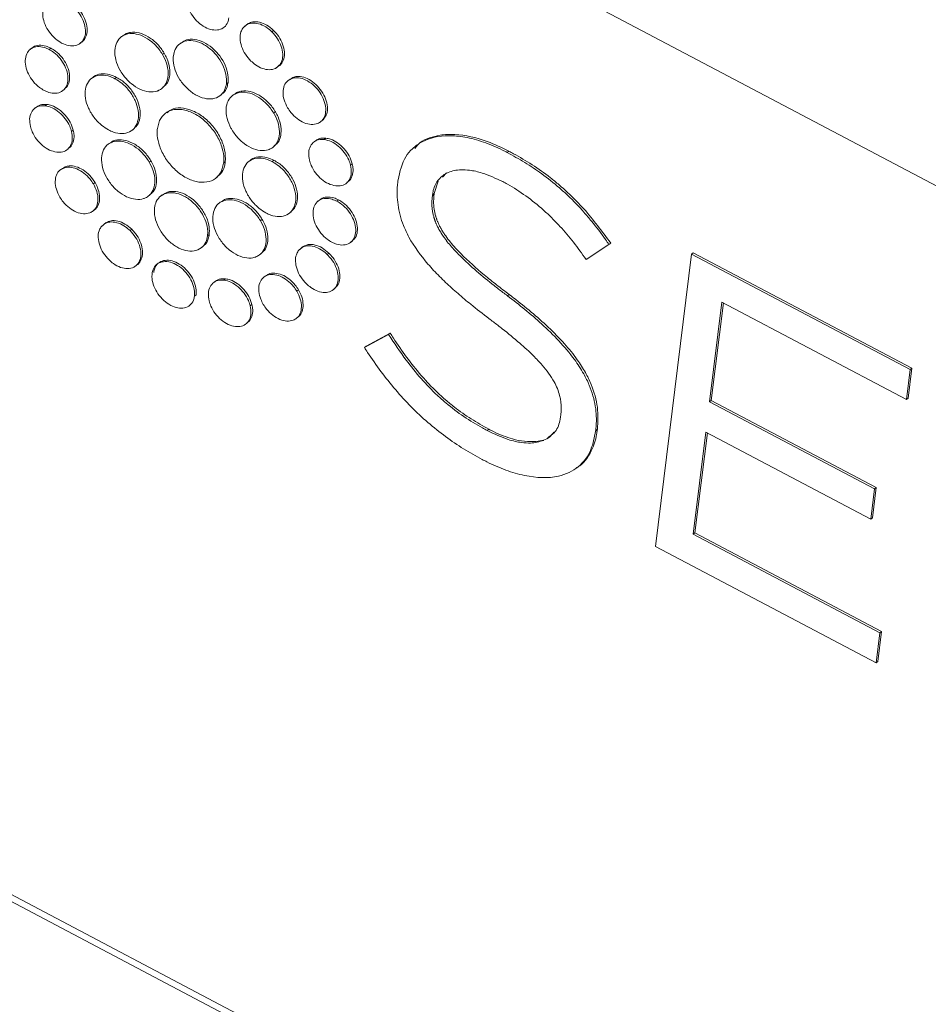
# Model space of a CAD drawing. Units: inches. Extents: x 3 to 133, y 2 to 87.
# Drawn here: x 23 to 24, y 12 to 13 of the extents above; entities that cross this region are included whole.
import ezdxf

# ---------------------------------------------------------------- set-up
doc = ezdxf.new("R2010")
doc.units = ezdxf.units.IN
doc.header["$LTSCALE"] = 8
doc.header["$MEASUREMENT"] = 0
doc.linetypes.add('PHANTOM', pattern=[0.5, 0.25, -0.05, 0.05, -0.05, 0.05, -0.05])

msp = doc.modelspace()

# ---------------------------------------------------------------- linework, layer by layer
at = {"color": 7, "linetype": 'Continuous', "lineweight": 15}
for p, q in [((21.33475, 13.70026), (25.26586, 11.62681)), ((21.434, 12.67057), (25.02453, 10.77675)), ((22.99642, 12.65761), (22.9976, 12.6588)), ((22.99881, 12.65975), (22.99743, 12.65866)), ((22.86151, 12.643), (22.86289, 12.64409)), ((22.94439, 12.64411), (22.94302, 12.64302)), ((22.82333, 12.63984), (22.82195, 12.63876)), ((23.02164, 12.62364), (23.02301, 12.62472)), ((22.87298, 12.61613), (22.8716, 12.61505)), ((23.03081, 12.61299), (23.03028, 12.61257)), ((23.03166, 12.61365), (23.03147, 12.61351)), ((23.03289, 12.61435), (23.0351, 12.61593)), ((22.84839, 12.60523), (22.84976, 12.60632)), ((22.97615, 12.60122), (22.97753, 12.60231)), ((22.93271, 12.58767), (22.93133, 12.58659)), ((23.05859, 12.58076), (23.05997, 12.58185)), ((22.90458, 12.5731), (22.90596, 12.57418)), ((23.00072, 12.54877), (22.99934, 12.54768)), ((22.84587, 12.5404), (22.84535, 12.53999)), ((22.84673, 12.54108), (22.84653, 12.54093)), ((22.84799, 12.54179), (22.85016, 12.54334)), ((23.15988, 12.53832), (23.15654, 12.53502)), ((22.97262, 12.5342), (22.974, 12.53529)), ((23.12045, 12.53273), (23.12037, 12.53207)), ((23.15316, 12.53168), (23.14982, 12.52159)), ((22.92911, 12.5206), (22.92773, 12.51952)), ((23.14836, 12.51983), (23.14845, 12.5205)), ((23.14982, 12.52159), (23.14974, 12.52092)), ((23.05695, 12.51662), (23.05557, 12.51554)), ((22.87364, 12.50817), (22.87502, 12.50925)), ((23.0323, 12.50573), (23.03368, 12.50681)), ((22.88064, 12.49542), (22.88243, 12.49723)), ((22.88365, 12.49819), (22.88227, 12.49711)), ((23.082, 12.48202), (23.08337, 12.4831)), ((23.29171, 12.48033), (23.29309, 12.48141)), ((22.96087, 12.47772), (22.96224, 12.4788)), ((23.0408, 12.47608), (23.04259, 12.47788)), ((23.04379, 12.47883), (23.04242, 12.47775)), ((23.27307, 12.46815), (23.29171, 12.48033)), ((23.35875, 12.47241), (23.32942, 12.23513)), ((23.35875, 12.47241), (23.36013, 12.47349)), ((23.53618, 12.37882), (23.35875, 12.47241)), ((23.36013, 12.47349), (23.53756, 12.37991)), ((22.90648, 12.4621), (22.90786, 12.46319)), ((23.01283, 12.45478), (23.01145, 12.4537)), ((23.06771, 12.44345), (23.06909, 12.44454)), ((23.37341, 12.35239), (23.38343, 12.43339)), ((23.38459, 12.43278), (23.37479, 12.35348)), ((23.38343, 12.43339), (23.53316, 12.35441)), ((23.03885, 12.42105), (23.04023, 12.42213)), ((23.11277, 12.40717), (23.09315, 12.39659)), ((23.09453, 12.39768), (23.11414, 12.40826)), ((23.11277, 12.40717), (23.11414, 12.40826)), ((23.09453, 12.39768), (23.09315, 12.39659)), ((23.53316, 12.35441), (23.53618, 12.37882)), ((23.53756, 12.37991), (23.53454, 12.3555)), ((23.53618, 12.37882), (23.53756, 12.37991)), ((23.37341, 12.35239), (23.37479, 12.35348)), ((23.37479, 12.35348), (23.5087, 12.28285)), ((23.53316, 12.35441), (23.53454, 12.3555)), ((23.50732, 12.28176), (23.37341, 12.35239)), ((23.25253, 12.34142), (23.25245, 12.34073)), ((23.28084, 12.32863), (23.28093, 12.32933)), ((23.28231, 12.33041), (23.28222, 12.32972)), ((23.36013, 12.24491), (23.37039, 12.32795)), ((23.37156, 12.32734), (23.3615, 12.246)), ((23.37039, 12.32795), (23.5043, 12.25732)), ((23.5043, 12.25732), (23.50732, 12.28176)), ((23.5087, 12.28285), (23.50568, 12.25841)), ((23.50732, 12.28176), (23.5087, 12.28285)), ((23.5043, 12.25732), (23.50568, 12.25841)), ((23.36013, 12.24491), (23.3615, 12.246)), ((23.51159, 12.16502), (23.36013, 12.24491)), ((23.3615, 12.246), (23.51297, 12.16611)), ((23.32942, 12.23513), (23.50858, 12.14064)), ((23.51159, 12.16502), (23.50858, 12.14064)), ((23.51297, 12.16611), (23.50995, 12.14172)), ((23.51159, 12.16502), (23.51297, 12.16611)), ((23.50995, 12.14172), (23.50858, 12.14064))]:
    msp.add_line(p, q, dxfattribs=at)
at = {"color": 8, "linetype": 'PHANTOM', "lineweight": 0}
for p, q in [((21.43217, 12.67727), (25.02269, 10.78345)), ((22.90017, 12.65169), (22.89879, 12.6506)), ((23.01942, 12.6541), (23.01804, 12.65302)), ((22.86451, 12.64576), (22.86589, 12.64684)), ((22.83857, 12.63971), (22.8372, 12.63862)), ((22.92924, 12.63454), (22.93062, 12.63563)), ((23.02465, 12.62642), (23.02603, 12.62751)), ((22.89203, 12.61598), (22.89065, 12.61489)), ((22.98247, 12.61187), (22.98109, 12.61078)), ((23.0351, 12.61593), (23.03373, 12.61484)), ((22.98913, 12.60295), (22.9905, 12.60404)), ((22.83402, 12.59291), (22.8354, 12.594)), ((23.02091, 12.588), (23.01953, 12.58692)), ((22.8554, 12.57205), (22.85678, 12.57314)), ((22.888, 12.56329), (22.88938, 12.56438)), ((23.06052, 12.56551), (23.0619, 12.5666)), ((23.2091, 12.55495), (23.21048, 12.55604)), ((22.91845, 12.54723), (22.91982, 12.54832)), ((22.98024, 12.54728), (22.97886, 12.54619)), ((23.01836, 12.54753), (23.01974, 12.54862)), ((23.08327, 12.54576), (23.08189, 12.54467)), ((22.84878, 12.54226), (22.85016, 12.54334)), ((22.87314, 12.52943), (22.87452, 12.53052)), ((23.14836, 12.51983), (23.14974, 12.52092)), ((23.14845, 12.5205), (23.14982, 12.52159)), ((22.97833, 12.51564), (22.97971, 12.51673)), ((23.07082, 12.5154), (23.0722, 12.51648)), ((23.00874, 12.49961), (23.01012, 12.50069)), ((22.90287, 12.49153), (22.90425, 12.49262)), ((22.96583, 12.48732), (22.96721, 12.4884)), ((23.06439, 12.47321), (23.06301, 12.47213)), ((22.90949, 12.46488), (22.91087, 12.46597)), ((22.97907, 12.45134), (22.98045, 12.45243)), ((23.0397, 12.4434), (23.03832, 12.44231)), ((22.9552, 12.43837), (22.95658, 12.43946)), ((23.20929, 12.43858), (23.21066, 12.43967)), ((23.00044, 12.43045), (23.00181, 12.43153)), ((23.19277, 12.32922), (23.19415, 12.3303)), ((23.28084, 12.32863), (23.28222, 12.32972)), ((23.28093, 12.32933), (23.28231, 12.33041))]:
    msp.add_line(p, q, dxfattribs=at)
at = {"color": 7, "linetype": 'Continuous', "lineweight": 15}
for points, knots in [([(22.9487, 12.68239), (22.94863, 12.68111), (22.94845, 12.67792), (22.94994, 12.67219), (22.95328, 12.66592), (22.95807, 12.66044), (22.96376, 12.65642), (22.9697, 12.65427), (22.97522, 12.65429), (22.97965, 12.65647), (22.9823, 12.66005), (22.98289, 12.66304), (22.98313, 12.66424)], [0, 0, 0, 0, 0.071232, 0.177535, 0.283935, 0.391446, 0.498732, 0.606505, 0.714366, 0.821494, 0.928973, 1, 1, 1, 1]), ([(22.83429, 12.67527), (22.83373, 12.67431), (22.83234, 12.67192), (22.83175, 12.66681), (22.83301, 12.66046), (22.83607, 12.65398), (22.83929, 12.6504), (22.84091, 12.64861)], [0, 0, 0, 0, 0.14224, 0.35616, 0.570196, 0.785153, 1, 1, 1, 1]), ([(22.86451, 12.64576), (22.86507, 12.64672), (22.86646, 12.64912), (22.86701, 12.65423), (22.86574, 12.66058), (22.86268, 12.66704), (22.85947, 12.6706), (22.85787, 12.67237)], [0, 0, 0, 0, 0.142643, 0.356805, 0.571123, 0.786774, 1, 1, 1, 1]), ([(22.85925, 12.67346), (22.86033, 12.6723), (22.86303, 12.66943), (22.86625, 12.66389), (22.86816, 12.6575), (22.86825, 12.65138), (22.86668, 12.64836), (22.86589, 12.64684)], [0, 0, 0, 0, 0.142658, 0.355257, 0.568136, 0.783509, 1, 1, 1, 1]), ([(23.01804, 12.65302), (23.01687, 12.65405), (23.01395, 12.65666), (23.00868, 12.65938), (23.00291, 12.66043), (22.99777, 12.65942), (22.99554, 12.65707), (22.99444, 12.65592)], [0, 0, 0, 0, 0.142514, 0.3572078, 0.5721529, 0.7885389, 1, 1, 1, 1]), ([(22.9989, 12.65959), (23.00007, 12.66019), (23.00269, 12.6615), (23.00801, 12.66103), (23.01398, 12.65873), (23.0176, 12.65565), (23.01942, 12.6541)], [0, 0, 0, 0, 0.21151, 0.471009, 0.734692, 1, 1, 1, 1]), ([(22.84091, 12.64861), (22.84207, 12.64757), (22.84499, 12.64497), (22.85024, 12.64227), (22.85598, 12.64122), (22.86114, 12.64223), (22.86339, 12.64458), (22.86451, 12.64576)], [0, 0, 0, 0, 0.1424053, 0.3557506, 0.569385, 0.7852453, 1, 1, 1, 1]), ([(22.89879, 12.6506), (22.89782, 12.65013), (22.89504, 12.64878), (22.89179, 12.64466), (22.89015, 12.63801), (22.89099, 12.63018), (22.8933, 12.62439), (22.89497, 12.6215), (22.89515, 12.62118)], [0, 0, 0, 0, 0.113678, 0.327243, 0.541046, 0.757267, 0.972621, 1, 1, 1, 1]), ([(22.89792, 12.65012), (22.89839, 12.6506), (22.89905, 12.65125), (22.89992, 12.65159), (22.90017, 12.65169)], [0, 0, 0, 0, 0.721373, 1, 1, 1, 1]), ([(22.92924, 12.63454), (22.92839, 12.63587), (22.92595, 12.63969), (22.9206, 12.64517), (22.9134, 12.64977), (22.90603, 12.65191), (22.90125, 12.65151), (22.89906, 12.6507), (22.89879, 12.6506)], [0, 0, 0, 0, 0.113566, 0.327053, 0.540615, 0.756013, 0.970529, 1, 1, 1, 1]), ([(22.90017, 12.65169), (22.90122, 12.65201), (22.90425, 12.65295), (22.91021, 12.65246), (22.91758, 12.64938), (22.92454, 12.64397), (22.92866, 12.63887), (22.9304, 12.63598), (22.93062, 12.63563)], [0, 0, 0, 0, 0.113567, 0.326707, 0.539957, 0.755261, 0.969953, 1, 1, 1, 1]), ([(22.99444, 12.65592), (22.99388, 12.65496), (22.99249, 12.65256), (22.99192, 12.64743), (22.99319, 12.64107), (22.99625, 12.63459), (22.99947, 12.63101), (23.00106, 12.62923)], [0, 0, 0, 0, 0.142255, 0.356376, 0.570701, 0.786755, 1, 1, 1, 1]), ([(23.02465, 12.62642), (23.02521, 12.62738), (23.02661, 12.62975), (23.02718, 12.63483), (23.02594, 12.64113), (23.02289, 12.6476), (23.01966, 12.6512), (23.01804, 12.65302)], [0, 0, 0, 0, 0.142669, 0.355014, 0.567591, 0.782454, 1, 1, 1, 1]), ([(23.01942, 12.6541), (23.0205, 12.65295), (23.0232, 12.65006), (23.02643, 12.6445), (23.02834, 12.63809), (23.02841, 12.63199), (23.02682, 12.629), (23.02603, 12.62751)], [0, 0, 0, 0, 0.1426578, 0.356351, 0.5701898, 0.7853206, 1, 1, 1, 1]), ([(22.8372, 12.63862), (22.83591, 12.63922), (22.83269, 12.6407), (22.82763, 12.64125), (22.82278, 12.63982), (22.8193, 12.63636), (22.81762, 12.63126), (22.81789, 12.62515), (22.82013, 12.61866), (22.82405, 12.61259), (22.82863, 12.60804), (22.83182, 12.60614), (22.83309, 12.60539)], [0, 0, 0, 0, 0.071272, 0.177896, 0.28464, 0.3924, 0.499523, 0.606964, 0.714384, 0.821212, 0.92884, 1, 1, 1, 1]), ([(22.82348, 12.63967), (22.82376, 12.63997), (22.82513, 12.64147), (22.82905, 12.64224), (22.83404, 12.64181), (22.83729, 12.6403), (22.83857, 12.63971)], [0, 0, 0, 0, 0.088015, 0.429688, 0.773621, 1, 1, 1, 1]), ([(22.86589, 12.64684), (22.86524, 12.64595), (22.86441, 12.6448), (22.86308, 12.64434), (22.8628, 12.64424)], [0, 0, 0, 0, 0.782648, 1, 1, 1, 1]), ([(22.98109, 12.61078), (22.98118, 12.61205), (22.98142, 12.6157), (22.97995, 12.62248), (22.97603, 12.63042), (22.97023, 12.63747), (22.96322, 12.64276), (22.95582, 12.64576), (22.94884, 12.64607), (22.94309, 12.64369), (22.93931, 12.63927), (22.93845, 12.63524), (22.93808, 12.63347)], [0, 0, 0, 0, 0.056835, 0.163617, 0.270443, 0.378157, 0.48534, 0.592232, 0.699759, 0.806743, 0.914853, 1, 1, 1, 1]), ([(22.94453, 12.64391), (22.94583, 12.64484), (22.94879, 12.64694), (22.95522, 12.64717), (22.96256, 12.64493), (22.96977, 12.64021), (22.97597, 12.63358), (22.98045, 12.62579), (22.98273, 12.61818), (22.98255, 12.6138), (22.98247, 12.61187)], [0, 0, 0, 0, 0.104496, 0.236939, 0.368818, 0.499797, 0.631922, 0.76291, 0.895166, 1, 1, 1, 1]), ([(22.83309, 12.60539), (22.83438, 12.60479), (22.83761, 12.6033), (22.84269, 12.60274), (22.84756, 12.60417), (22.85104, 12.60763), (22.8527, 12.61272), (22.85243, 12.61883), (22.85019, 12.62531), (22.84627, 12.63139), (22.84168, 12.63596), (22.83847, 12.63786), (22.8372, 12.63862)], [0, 0, 0, 0, 0.0711728, 0.1782249, 0.2853211, 0.3929061, 0.4995451, 0.6065698, 0.7138069, 0.8206379, 0.9283667, 1, 1, 1, 1]), ([(22.83857, 12.63971), (22.83984, 12.63895), (22.84302, 12.63706), (22.84761, 12.63252), (22.85154, 12.62645), (22.85381, 12.61995), (22.85405, 12.61387), (22.85268, 12.60905), (22.85052, 12.60726), (22.84961, 12.60649)], [0, 0, 0, 0, 0.103737, 0.259578, 0.415531, 0.572539, 0.728328, 0.884502, 1, 1, 1, 1]), ([(22.9256, 12.60512), (22.92657, 12.60559), (22.92935, 12.60694), (22.9326, 12.61106), (22.93424, 12.61771), (22.9334, 12.62554), (22.93109, 12.63133), (22.92943, 12.63422), (22.92924, 12.63454)], [0, 0, 0, 0, 0.113678, 0.327243, 0.541046, 0.757267, 0.972621, 1, 1, 1, 1]), ([(22.93062, 12.63563), (22.93136, 12.63426), (22.93348, 12.63032), (22.93539, 12.62346), (22.93523, 12.61609), (22.9332, 12.61054), (22.9305, 12.60868), (22.92947, 12.60796)], [0, 0, 0, 0, 0.12764, 0.367433, 0.607495, 0.85027, 1, 1, 1, 1]), ([(22.93808, 12.63347), (22.93799, 12.6322), (22.93775, 12.62856), (22.93923, 12.62179), (22.94314, 12.61387), (22.94894, 12.60681), (22.95595, 12.60151), (22.96336, 12.5985), (22.97035, 12.59818), (22.9761, 12.60057), (22.97986, 12.60499), (22.98071, 12.60901), (22.98109, 12.61078)], [0, 0, 0, 0, 0.056865, 0.163295, 0.269865, 0.377771, 0.485329, 0.592229, 0.700085, 0.806946, 0.914735, 1, 1, 1, 1]), ([(23.00106, 12.62923), (23.00223, 12.62819), (23.00513, 12.6256), (23.01037, 12.62289), (23.01608, 12.62184), (23.02126, 12.62285), (23.02351, 12.62522), (23.02465, 12.62642)], [0, 0, 0, 0, 0.1423293, 0.3547234, 0.567262, 0.7816389, 1, 1, 1, 1]), ([(23.02603, 12.62751), (23.02538, 12.62661), (23.02455, 12.62545), (23.02322, 12.62499), (23.02292, 12.62488)], [0, 0, 0, 0, 0.777366, 1, 1, 1, 1]), ([(22.89065, 12.61489), (22.88937, 12.6155), (22.88568, 12.61725), (22.87961, 12.61821), (22.87338, 12.61677), (22.86875, 12.61276), (22.86632, 12.60663), (22.86632, 12.59909), (22.8688, 12.59098), (22.87346, 12.58323), (22.87932, 12.57702), (22.88362, 12.5744), (22.88551, 12.57325)], [0, 0, 0, 0, 0.056836, 0.16324, 0.269764, 0.377527, 0.484987, 0.592145, 0.699886, 0.807067, 0.915254, 1, 1, 1, 1]), ([(22.87309, 12.61601), (22.87325, 12.6162), (22.8747, 12.61795), (22.87927, 12.61901), (22.8857, 12.61883), (22.8901, 12.61685), (22.89203, 12.61598)], [0, 0, 0, 0, 0.04197, 0.383933, 0.728721, 1, 1, 1, 1]), ([(22.89515, 12.62118), (22.896, 12.61985), (22.89844, 12.61604), (22.90377, 12.61057), (22.91095, 12.60598), (22.91832, 12.60383), (22.92313, 12.60421), (22.92534, 12.60502), (22.9256, 12.60512)], [0, 0, 0, 0, 0.113606, 0.326336, 0.539255, 0.754799, 0.970286, 1, 1, 1, 1]), ([(23.0351, 12.61593), (23.03617, 12.61624), (23.03881, 12.61702), (23.04389, 12.61635), (23.04975, 12.61364), (23.05522, 12.60912), (23.05963, 12.6033), (23.06252, 12.59685), (23.06345, 12.59055), (23.06263, 12.58522), (23.06071, 12.58298), (23.05984, 12.58197)], [0, 0, 0, 0, 0.078439, 0.19524, 0.312237, 0.43078, 0.548819, 0.667013, 0.785851, 0.903685, 1, 1, 1, 1]), ([(22.88551, 12.57325), (22.88679, 12.57265), (22.89048, 12.5709), (22.89656, 12.56993), (22.9028, 12.57137), (22.90744, 12.57537), (22.90986, 12.58151), (22.90986, 12.58905), (22.90739, 12.59717), (22.90273, 12.60491), (22.89686, 12.61112), (22.89256, 12.61373), (22.89065, 12.61489)], [0, 0, 0, 0, 0.056795, 0.163261, 0.26981, 0.377542, 0.485008, 0.591992, 0.700026, 0.806948, 0.91464, 1, 1, 1, 1]), ([(22.89203, 12.61598), (22.8933, 12.61524), (22.89695, 12.61312), (22.90251, 12.60795), (22.90766, 12.6005), (22.9108, 12.59239), (22.91146, 12.58466), (22.90992, 12.57814), (22.90715, 12.57553), (22.90585, 12.5743)], [0, 0, 0, 0, 0.082695, 0.237936, 0.3932, 0.549784, 0.705955, 0.86201, 1, 1, 1, 1]), ([(22.98247, 12.61187), (22.98224, 12.61068), (22.98158, 12.60728), (22.97988, 12.60383), (22.97775, 12.6027), (22.97739, 12.60251)], [0, 0, 0, 0, 0.3071758, 0.8832939, 1, 1, 1, 1]), ([(23.03373, 12.61484), (23.03276, 12.61436), (23.03036, 12.61314), (23.02782, 12.60947), (23.02678, 12.60403), (23.02763, 12.59765), (23.02975, 12.59343), (23.03082, 12.59131)], [0, 0, 0, 0, 0.142338, 0.355516, 0.568807, 0.783597, 1, 1, 1, 1]), ([(23.05515, 12.57849), (23.05611, 12.57898), (23.05851, 12.58019), (23.06104, 12.58386), (23.0621, 12.58931), (23.06117, 12.59562), (23.05834, 12.60207), (23.05396, 12.60791), (23.04849, 12.61248), (23.04258, 12.61525), (23.03745, 12.61594), (23.03479, 12.61515), (23.03373, 12.61484)], [0, 0, 0, 0, 0.0712145, 0.1777518, 0.2843713, 0.3918622, 0.4988958, 0.6066476, 0.7141283, 0.8212424, 0.9289261, 1, 1, 1, 1]), ([(22.98913, 12.60295), (22.98816, 12.60249), (22.98537, 12.60116), (22.98212, 12.59709), (22.98046, 12.5905), (22.98127, 12.58271), (22.98357, 12.57688), (22.98526, 12.57392), (22.98549, 12.57353)], [0, 0, 0, 0, 0.113558, 0.325624, 0.537746, 0.752224, 0.967009, 1, 1, 1, 1]), ([(22.98816, 12.60243), (22.98864, 12.60291), (22.98932, 12.60359), (22.99024, 12.60394), (22.9905, 12.60404)], [0, 0, 0, 0, 0.708373, 1, 1, 1, 1]), ([(23.01953, 12.58692), (23.01869, 12.58825), (23.01626, 12.59206), (23.01092, 12.59753), (23.00375, 12.60212), (22.99639, 12.60427), (22.9916, 12.60387), (22.9894, 12.60306), (22.98913, 12.60295)], [0, 0, 0, 0, 0.113691, 0.326466, 0.539507, 0.754979, 0.969309, 1, 1, 1, 1]), ([(22.9905, 12.60404), (22.99155, 12.60437), (22.99456, 12.60531), (23.0005, 12.60483), (23.00784, 12.60177), (23.01479, 12.59639), (23.01893, 12.59129), (23.02068, 12.58838), (23.02091, 12.588)], [0, 0, 0, 0, 0.113692, 0.325779, 0.538197, 0.753477, 0.968158, 1, 1, 1, 1]), ([(22.83402, 12.59291), (22.8328, 12.59297), (22.82976, 12.59312), (22.82565, 12.59144), (22.82248, 12.58771), (22.82098, 12.58242), (22.82168, 12.57821), (22.82203, 12.57609)], [0, 0, 0, 0, 0.1424601, 0.355337, 0.5685155, 0.7838485, 1, 1, 1, 1]), ([(22.82626, 12.59128), (22.82745, 12.5922), (22.82993, 12.59415), (22.83353, 12.59405), (22.8354, 12.594)], [0, 0, 0, 0, 0.477817, 1, 1, 1, 1]), ([(22.8554, 12.57205), (22.85497, 12.57346), (22.85389, 12.57699), (22.85056, 12.58253), (22.84559, 12.58776), (22.83979, 12.59161), (22.83593, 12.59248), (22.83402, 12.59291)], [0, 0, 0, 0, 0.142493, 0.35645, 0.570704, 0.787155, 1, 1, 1, 1]), ([(22.8354, 12.594), (22.83666, 12.59375), (22.83982, 12.59315), (22.84506, 12.59031), (22.85035, 12.58554), (22.85464, 12.57956), (22.85607, 12.57527), (22.85678, 12.57314)], [0, 0, 0, 0, 0.142498, 0.355984, 0.569814, 0.78619, 1, 1, 1, 1]), ([(22.97886, 12.54619), (22.97896, 12.54745), (22.97925, 12.55125), (22.97803, 12.55875), (22.974, 12.56831), (22.96726, 12.57752), (22.95879, 12.58478), (22.94954, 12.58931), (22.94057, 12.59057), (22.93294, 12.58838), (22.92714, 12.58311), (22.92577, 12.57745), (22.92508, 12.57456)], [0, 0, 0, 0, 0.045393, 0.136909, 0.243608, 0.351182, 0.458918, 0.565541, 0.673652, 0.780184, 0.887819, 1, 1, 1, 1]), ([(22.93299, 12.5873), (22.93399, 12.58819), (22.93688, 12.59075), (22.94396, 12.59158), (22.95298, 12.58966), (22.96216, 12.58446), (22.97032, 12.5767), (22.97652, 12.56721), (22.98041, 12.55683), (22.98029, 12.5505), (22.98024, 12.54728)], [0, 0, 0, 0, 0.070115, 0.20226, 0.334397, 0.465386, 0.598308, 0.729498, 0.862181, 1, 1, 1, 1]), ([(23.0159, 12.55749), (23.01686, 12.55796), (23.01965, 12.5593), (23.02291, 12.5634), (23.02456, 12.57002), (23.02373, 12.57782), (23.02143, 12.58363), (23.01975, 12.58655), (23.01953, 12.58692)], [0, 0, 0, 0, 0.113571, 0.326665, 0.539818, 0.754815, 0.969094, 1, 1, 1, 1]), ([(23.02091, 12.588), (23.02165, 12.58663), (23.02379, 12.5827), (23.02571, 12.57585), (23.02556, 12.56849), (23.02353, 12.56293), (23.02082, 12.56105), (23.01977, 12.56032)], [0, 0, 0, 0, 0.127473, 0.366652, 0.605896, 0.84721, 1, 1, 1, 1]), ([(23.03082, 12.59131), (23.03168, 12.58998), (23.03382, 12.58667), (23.03844, 12.58223), (23.04419, 12.57884), (23.05015, 12.57727), (23.05348, 12.57808), (23.05515, 12.57849)], [0, 0, 0, 0, 0.1423961, 0.3544318, 0.5668327, 0.7820403, 1, 1, 1, 1]), ([(22.82203, 12.57609), (22.82246, 12.57468), (22.82354, 12.57116), (22.82685, 12.56563), (22.8318, 12.5604), (22.8376, 12.55654), (22.84146, 12.55568), (22.84339, 12.55525)], [0, 0, 0, 0, 0.1424834, 0.3560578, 0.569815, 0.7850895, 1, 1, 1, 1]), ([(22.84339, 12.55525), (22.84461, 12.55519), (22.84766, 12.55503), (22.85178, 12.55671), (22.85495, 12.56044), (22.85645, 12.56573), (22.85575, 12.56994), (22.8554, 12.57205)], [0, 0, 0, 0, 0.1424, 0.355595, 0.568964, 0.783919, 1, 1, 1, 1]), ([(22.85678, 12.57314), (22.85705, 12.57174), (22.85773, 12.56826), (22.85699, 12.56333), (22.85515, 12.55957), (22.85314, 12.55852), (22.85255, 12.55821)], [0, 0, 0, 0, 0.217453, 0.542025, 0.866923, 1, 1, 1, 1]), ([(22.92508, 12.57456), (22.92498, 12.5733), (22.92468, 12.5695), (22.9259, 12.562), (22.92993, 12.55244), (22.93667, 12.54324), (22.94513, 12.536), (22.95437, 12.53148), (22.96334, 12.53022), (22.97098, 12.5324), (22.9768, 12.53766), (22.97816, 12.54331), (22.97886, 12.54619)], [0, 0, 0, 0, 0.045413, 0.136969, 0.243725, 0.351201, 0.458741, 0.565345, 0.673499, 0.780272, 0.888251, 1, 1, 1, 1]), ([(22.98549, 12.57353), (22.98634, 12.5722), (22.98877, 12.56839), (22.9941, 12.56294), (23.00127, 12.55836), (23.00864, 12.5562), (23.01344, 12.55659), (23.01563, 12.5574), (23.0159, 12.55749)], [0, 0, 0, 0, 0.113773, 0.326212, 0.539117, 0.755318, 0.970807, 1, 1, 1, 1]), ([(23.2091, 12.55495), (23.20783, 12.55561), (23.20145, 12.5589), (23.18987, 12.56377), (23.17505, 12.56774), (23.15769, 12.56934), (23.14283, 12.56621), (23.13228, 12.55864), (23.12431, 12.54924), (23.12202, 12.53945), (23.12045, 12.53273)], [0, 0, 0, 0, 0.032662, 0.163623, 0.294671, 0.412541, 0.626291, 0.727426, 0.81298, 1, 1, 1, 1]), ([(23.13412, 12.5583), (23.13548, 12.55999), (23.1386, 12.56391), (23.14598, 12.56697), (23.15528, 12.5695), (23.17067, 12.57009), (23.18989, 12.56596), (23.20463, 12.55885), (23.21048, 12.55604)], [0, 0, 0, 0, 0.090277, 0.208914, 0.327503, 0.482515, 0.794967, 1, 1, 1, 1]), ([(22.888, 12.56329), (22.88703, 12.56282), (22.88425, 12.56147), (22.88099, 12.55734), (22.87936, 12.55068), (22.88021, 12.54284), (22.88252, 12.53708), (22.88418, 12.53421), (22.88436, 12.5339)], [0, 0, 0, 0, 0.11377, 0.327924, 0.54234, 0.75889, 0.973529, 1, 1, 1, 1]), ([(22.8871, 12.5628), (22.88756, 12.56326), (22.88822, 12.56393), (22.8891, 12.56427), (22.88938, 12.56438)], [0, 0, 0, 0, 0.69348, 1, 1, 1, 1]), ([(22.91845, 12.54723), (22.9176, 12.54856), (22.91515, 12.55238), (22.90978, 12.55786), (22.90256, 12.56245), (22.89516, 12.56459), (22.8904, 12.56418), (22.88823, 12.56338), (22.888, 12.56329)], [0, 0, 0, 0, 0.1136726, 0.3276333, 0.5418502, 0.7584757, 0.974066, 1, 1, 1, 1]), ([(22.88938, 12.56438), (22.89043, 12.5647), (22.89346, 12.56563), (22.89944, 12.56512), (22.90683, 12.56201), (22.91382, 12.55657), (22.91791, 12.55149), (22.91964, 12.54863), (22.91982, 12.54832)], [0, 0, 0, 0, 0.113673, 0.327287, 0.54119, 0.757722, 0.973492, 1, 1, 1, 1]), ([(23.06052, 12.56551), (23.0593, 12.56557), (23.05626, 12.56572), (23.05215, 12.56402), (23.04898, 12.56028), (23.04749, 12.55499), (23.04819, 12.55079), (23.04853, 12.5487)], [0, 0, 0, 0, 0.142524, 0.355961, 0.569699, 0.785604, 1, 1, 1, 1]), ([(23.05274, 12.56385), (23.05394, 12.56479), (23.05644, 12.56674), (23.06004, 12.56665), (23.0619, 12.5666)], [0, 0, 0, 0, 0.482794, 1, 1, 1, 1]), ([(23.08189, 12.54467), (23.08146, 12.54608), (23.08038, 12.54961), (23.07706, 12.55514), (23.0721, 12.56037), (23.06629, 12.56423), (23.06244, 12.56509), (23.06052, 12.56551)], [0, 0, 0, 0, 0.142526, 0.35612, 0.570098, 0.786398, 1, 1, 1, 1]), ([(23.0619, 12.5666), (23.06316, 12.56636), (23.06631, 12.56576), (23.07154, 12.56294), (23.07681, 12.5582), (23.08112, 12.55221), (23.08255, 12.54791), (23.08327, 12.54576)], [0, 0, 0, 0, 0.142525, 0.355208, 0.568258, 0.784297, 1, 1, 1, 1]), ([(23.29171, 12.48033), (23.29081, 12.48161), (23.28631, 12.48806), (23.27961, 12.49686), (23.2694, 12.50886), (23.26069, 12.51793), (23.2492, 12.52839), (23.23754, 12.53761), (23.22331, 12.54714), (23.21385, 12.55234), (23.2091, 12.55495)], [0, 0, 0, 0, 0.040843, 0.204388, 0.286102, 0.449778, 0.531502, 0.695189, 0.846897, 1, 1, 1, 1]), ([(23.21048, 12.55604), (23.21174, 12.55536), (23.2181, 12.55197), (23.22945, 12.54521), (23.24175, 12.5365), (23.25365, 12.52683), (23.26277, 12.51831), (23.27727, 12.50295), (23.28612, 12.4909), (23.29309, 12.48141)], [0, 0, 0, 0, 0.040857, 0.204449, 0.368125, 0.449874, 0.613634, 0.695383, 1, 1, 1, 1]), ([(22.91481, 12.51784), (22.91578, 12.5183), (22.91856, 12.51963), (22.92179, 12.52371), (22.92345, 12.53029), (22.92264, 12.53809), (22.92035, 12.54392), (22.91866, 12.54686), (22.91845, 12.54723)], [0, 0, 0, 0, 0.1137484, 0.3253656, 0.5374323, 0.7530087, 0.9686215, 1, 1, 1, 1]), ([(22.91982, 12.54832), (22.92056, 12.54695), (22.92269, 12.543), (22.92461, 12.53614), (22.92444, 12.52876), (22.92242, 12.52323), (22.91973, 12.52139), (22.91871, 12.52069)], [0, 0, 0, 0, 0.127903, 0.36858, 0.609502, 0.852662, 1, 1, 1, 1]), ([(22.98024, 12.54728), (22.98002, 12.54608), (22.97938, 12.54248), (22.97745, 12.53809), (22.97468, 12.53629), (22.97371, 12.53566)], [0, 0, 0, 0, 0.243785, 0.735284, 1, 1, 1, 1]), ([(23.01836, 12.54753), (23.01708, 12.54814), (23.0134, 12.54988), (23.00734, 12.55084), (23.00112, 12.5494), (22.9965, 12.54541), (22.99407, 12.53927), (22.99406, 12.53173), (22.99653, 12.5236), (23.00119, 12.51585), (23.00704, 12.50965), (23.01133, 12.50704), (23.01322, 12.50589)], [0, 0, 0, 0, 0.056871, 0.163118, 0.269454, 0.377014, 0.4845, 0.591949, 0.700068, 0.807369, 0.915409, 1, 1, 1, 1]), ([(23.00083, 12.54865), (23.00099, 12.54884), (23.00243, 12.55059), (23.007, 12.55165), (23.01342, 12.55147), (23.01781, 12.54949), (23.01974, 12.54862)], [0, 0, 0, 0, 0.041365, 0.384136, 0.728881, 1, 1, 1, 1]), ([(23.01322, 12.50589), (23.0145, 12.50529), (23.0182, 12.50353), (23.02428, 12.50256), (23.03052, 12.504), (23.03516, 12.50801), (23.03758, 12.51414), (23.03758, 12.52168), (23.03511, 12.5298), (23.03045, 12.53754), (23.02458, 12.54375), (23.02027, 12.54637), (23.01836, 12.54753)], [0, 0, 0, 0, 0.056775, 0.163347, 0.269951, 0.377572, 0.484936, 0.591929, 0.70001, 0.806863, 0.914428, 1, 1, 1, 1]), ([(23.01974, 12.54862), (23.02101, 12.54788), (23.02466, 12.54575), (23.03023, 12.54058), (23.03538, 12.53313), (23.03852, 12.52503), (23.03918, 12.5173), (23.03764, 12.51077), (23.03487, 12.50816), (23.03357, 12.50693)], [0, 0, 0, 0, 0.08267, 0.238076, 0.393428, 0.54986, 0.705891, 0.861969, 1, 1, 1, 1]), ([(23.04853, 12.5487), (23.04896, 12.54729), (23.05001, 12.54378), (23.05329, 12.53829), (23.05819, 12.5331), (23.06401, 12.52919), (23.06792, 12.52831), (23.0699, 12.52786)], [0, 0, 0, 0, 0.142402, 0.35364, 0.565137, 0.779465, 1, 1, 1, 1]), ([(23.0699, 12.52786), (23.07112, 12.5278), (23.07416, 12.52765), (23.07828, 12.52934), (23.08145, 12.53307), (23.08294, 12.53836), (23.08224, 12.54257), (23.08189, 12.54467)], [0, 0, 0, 0, 0.142463, 0.355942, 0.5696, 0.784659, 1, 1, 1, 1]), ([(23.08327, 12.54576), (23.08354, 12.54436), (23.08422, 12.54088), (23.08348, 12.53595), (23.08164, 12.53219), (23.07963, 12.53113), (23.07905, 12.53083)], [0, 0, 0, 0, 0.217438, 0.541917, 0.866657, 1, 1, 1, 1]), ([(22.84878, 12.54226), (22.84782, 12.54177), (22.84542, 12.54056), (22.84289, 12.53688), (22.84185, 12.53143), (22.8427, 12.52506), (22.84482, 12.52085), (22.84588, 12.51875)], [0, 0, 0, 0, 0.1424996, 0.3558955, 0.5695843, 0.7852859, 1, 1, 1, 1]), ([(22.87314, 12.52943), (22.87228, 12.53076), (22.87011, 12.53408), (22.86546, 12.53855), (22.85967, 12.54195), (22.85373, 12.54348), (22.85043, 12.54267), (22.84878, 12.54226)], [0, 0, 0, 0, 0.14228, 0.356224, 0.570256, 0.785359, 1, 1, 1, 1]), ([(22.85016, 12.54334), (22.85122, 12.54366), (22.85388, 12.54444), (22.85897, 12.54377), (22.86483, 12.54104), (22.87041, 12.53653), (22.87314, 12.53253), (22.87452, 12.53052)], [0, 0, 0, 0, 0.142289, 0.355062, 0.568001, 0.782877, 1, 1, 1, 1]), ([(23.14845, 12.5205), (23.14864, 12.52171), (23.14941, 12.52654), (23.15301, 12.53364), (23.16098, 12.53942), (23.17, 12.54118), (23.17945, 12.54066), (23.1908, 12.5382), (23.19986, 12.53392), (23.20541, 12.53129)], [0, 0, 0, 0, 0.052323, 0.209117, 0.365743, 0.532331, 0.630827, 0.773742, 1, 1, 1, 1]), ([(22.87023, 12.5059), (22.87119, 12.50639), (22.87359, 12.50762), (22.87611, 12.51132), (22.87714, 12.5168), (22.87628, 12.52316), (22.87418, 12.52736), (22.87314, 12.52943)], [0, 0, 0, 0, 0.142536, 0.356527, 0.570913, 0.788003, 1, 1, 1, 1]), ([(22.87452, 12.53052), (22.87524, 12.52914), (22.87706, 12.52569), (22.87843, 12.51993), (22.87801, 12.51416), (22.8763, 12.51007), (22.87424, 12.5088), (22.87358, 12.5084)], [0, 0, 0, 0, 0.159892, 0.399938, 0.640428, 0.883951, 1, 1, 1, 1]), ([(22.88436, 12.5339), (22.88521, 12.53257), (22.88764, 12.52875), (22.89297, 12.52327), (22.90015, 12.51867), (22.90749, 12.51653), (22.9123, 12.51691), (22.91452, 12.51773), (22.91481, 12.51784)], [0, 0, 0, 0, 0.113486, 0.326279, 0.539047, 0.75344, 0.967325, 1, 1, 1, 1]), ([(23.12037, 12.53207), (23.12023, 12.53084), (23.11955, 12.52463), (23.11975, 12.51267), (23.12353, 12.49805), (23.13136, 12.48143), (23.1417, 12.46736), (23.15407, 12.4542), (23.16402, 12.44479), (23.17257, 12.4374), (23.18262, 12.42911), (23.18934, 12.42395), (23.19428, 12.42015)], [0, 0, 0, 0, 0.031895, 0.160154, 0.289065, 0.361282, 0.541862, 0.635421, 0.728911, 0.822367, 0.869079, 1, 1, 1, 1]), ([(23.20541, 12.53129), (23.20668, 12.5306), (23.21303, 12.52719), (23.22434, 12.52), (23.23633, 12.51038), (23.2454, 12.50184), (23.25366, 12.49324), (23.26312, 12.48212), (23.26974, 12.47282), (23.27307, 12.46815)], [0, 0, 0, 0, 0.049329, 0.24711, 0.44497, 0.543682, 0.642388, 0.820145, 1, 1, 1, 1]), ([(22.96583, 12.48732), (22.96591, 12.48859), (22.96616, 12.49223), (22.96468, 12.499), (22.96077, 12.50691), (22.95498, 12.51395), (22.94798, 12.51925), (22.94057, 12.52225), (22.93357, 12.52258), (22.92781, 12.52019), (22.92404, 12.51578), (22.92319, 12.51177), (22.92281, 12.51001)], [0, 0, 0, 0, 0.056896, 0.163387, 0.269974, 0.377688, 0.485046, 0.592166, 0.699935, 0.807122, 0.915302, 1, 1, 1, 1]), ([(22.92924, 12.52041), (22.93055, 12.52134), (22.93351, 12.52344), (22.93993, 12.52367), (22.94728, 12.52144), (22.95449, 12.51672), (22.9607, 12.51008), (22.96519, 12.50229), (22.96747, 12.4947), (22.96729, 12.49033), (22.96721, 12.4884)], [0, 0, 0, 0, 0.104608, 0.236948, 0.368942, 0.500103, 0.632423, 0.763561, 0.895799, 1, 1, 1, 1]), ([(23.14974, 12.52092), (23.14961, 12.51968), (23.14926, 12.51632), (23.14937, 12.51099), (23.15016, 12.50633), (23.15085, 12.50377), (23.15119, 12.50261), (23.1515, 12.50167), (23.15191, 12.50051), (23.15226, 12.49957), (23.15293, 12.49795), (23.15356, 12.49656), (23.15437, 12.49495), (23.15485, 12.49404), (23.15548, 12.49291), (23.15613, 12.49179), (23.15695, 12.49046), (23.15766, 12.48936), (23.15839, 12.48827), (23.16003, 12.4859), (23.1642, 12.48046), (23.17439, 12.4694), (23.18722, 12.45812), (23.20049, 12.44741), (23.20727, 12.44225), (23.21066, 12.43967)], [0, 0, 0, 0, 0.042485, 0.115049, 0.17186, 0.186022, 0.193101, 0.207263, 0.214343, 0.228504, 0.235584, 0.263926, 0.271006, 0.285167, 0.292246, 0.306407, 0.320567, 0.334727, 0.341806, 0.355966, 0.41268, 0.526271, 0.761593, 0.880725, 1, 1, 1, 1]), ([(22.84588, 12.51875), (22.84674, 12.51742), (22.8489, 12.51411), (22.85354, 12.50965), (22.85933, 12.50626), (22.86527, 12.50471), (22.86858, 12.5055), (22.87023, 12.5059)], [0, 0, 0, 0, 0.14241, 0.35578, 0.569431, 0.785478, 1, 1, 1, 1]), ([(22.97833, 12.51564), (22.97736, 12.51518), (22.97458, 12.51384), (22.97134, 12.50975), (22.96969, 12.50313), (22.9705, 12.49533), (22.97281, 12.48952), (22.97449, 12.48661), (22.9747, 12.48625)], [0, 0, 0, 0, 0.113718, 0.326281, 0.539224, 0.75503, 0.969758, 1, 1, 1, 1]), ([(22.97739, 12.51513), (22.97786, 12.5156), (22.97853, 12.51628), (22.97944, 12.51662), (22.97971, 12.51673)], [0, 0, 0, 0, 0.695099, 1, 1, 1, 1]), ([(23.00874, 12.49961), (23.00789, 12.50093), (23.00546, 12.50475), (23.00013, 12.51021), (22.99296, 12.5148), (22.9856, 12.51694), (22.98081, 12.51655), (22.97861, 12.51575), (22.97833, 12.51564)], [0, 0, 0, 0, 0.113722, 0.326552, 0.539547, 0.754833, 0.969614, 1, 1, 1, 1]), ([(22.97971, 12.51673), (22.98076, 12.51706), (22.98379, 12.51799), (22.98976, 12.5175), (22.99713, 12.51441), (23.00408, 12.50899), (23.00818, 12.50391), (23.00991, 12.50104), (23.01012, 12.50069)], [0, 0, 0, 0, 0.113721, 0.327243, 0.540862, 0.756336, 0.970766, 1, 1, 1, 1]), ([(23.07082, 12.5154), (23.06953, 12.51599), (23.06631, 12.51748), (23.06125, 12.51803), (23.0564, 12.5166), (23.05292, 12.51314), (23.05125, 12.50805), (23.05151, 12.50193), (23.05375, 12.49544), (23.05767, 12.48937), (23.06225, 12.48482), (23.06544, 12.48292), (23.06671, 12.48217)], [0, 0, 0, 0, 0.071265, 0.177882, 0.284597, 0.392243, 0.499325, 0.606845, 0.714364, 0.821155, 0.928671, 1, 1, 1, 1]), ([(23.0571, 12.51645), (23.05738, 12.51675), (23.05874, 12.51825), (23.06267, 12.51902), (23.06766, 12.51858), (23.0709, 12.51708), (23.0722, 12.51648)], [0, 0, 0, 0, 0.087786, 0.429406, 0.773042, 1, 1, 1, 1]), ([(23.06671, 12.48217), (23.068, 12.48157), (23.07123, 12.48008), (23.0763, 12.47953), (23.08117, 12.48096), (23.08465, 12.48442), (23.08631, 12.48951), (23.08604, 12.49562), (23.0838, 12.50209), (23.07988, 12.50818), (23.07528, 12.51274), (23.07209, 12.51464), (23.07082, 12.5154)], [0, 0, 0, 0, 0.071207, 0.17819, 0.285258, 0.392993, 0.499742, 0.606739, 0.71393, 0.820867, 0.92875, 1, 1, 1, 1]), ([(23.0722, 12.51648), (23.07347, 12.51573), (23.07664, 12.51384), (23.08122, 12.5093), (23.08515, 12.50323), (23.08742, 12.49673), (23.08766, 12.49065), (23.08628, 12.48583), (23.08413, 12.48404), (23.08322, 12.48328)], [0, 0, 0, 0, 0.103779, 0.259511, 0.415413, 0.572629, 0.728569, 0.884691, 1, 1, 1, 1]), ([(23.20929, 12.43858), (23.20808, 12.4395), (23.20445, 12.44224), (23.19603, 12.44877), (23.18415, 12.45845), (23.17226, 12.46925), (23.16418, 12.47787), (23.16011, 12.48289), (23.15833, 12.4853), (23.15753, 12.48643), (23.15714, 12.48699), (23.15675, 12.48756), (23.15637, 12.48814), (23.156, 12.48871), (23.15563, 12.48929), (23.15526, 12.48987), (23.15491, 12.49046), (23.15456, 12.49105), (23.15421, 12.49164), (23.15388, 12.49223), (23.15355, 12.49282), (23.15323, 12.49342), (23.15292, 12.49402), (23.15251, 12.49483), (23.15202, 12.49584), (23.15157, 12.49685), (23.15122, 12.49767), (23.15097, 12.49828), (23.15073, 12.49889), (23.1505, 12.4995), (23.15032, 12.50001), (23.15014, 12.50053), (23.14997, 12.50104), (23.14978, 12.50165), (23.14941, 12.50288), (23.1483, 12.50719), (23.14773, 12.51322), (23.14819, 12.518), (23.14836, 12.51983)], [0, 0, 0, 0, 0.042463, 0.127392, 0.297309, 0.46737, 0.566874, 0.616594, 0.641442, 0.647653, 0.653863, 0.660074, 0.666284, 0.672495, 0.678705, 0.684916, 0.691126, 0.697337, 0.703547, 0.709758, 0.715968, 0.722179, 0.72839, 0.7346, 0.747023, 0.759446, 0.765656, 0.771867, 0.778078, 0.784288, 0.790499, 0.793604, 0.799815, 0.806025, 0.812236, 0.837096, 0.937414, 1, 1, 1, 1]), ([(22.92281, 12.51001), (22.92273, 12.50874), (22.92248, 12.50509), (22.92396, 12.4983), (22.92788, 12.49036), (22.93369, 12.48329), (22.9407, 12.47799), (22.94811, 12.475), (22.95508, 12.47468), (22.96082, 12.47708), (22.96459, 12.4815), (22.96545, 12.48553), (22.96583, 12.48732)], [0, 0, 0, 0, 0.056804, 0.163524, 0.270333, 0.37824, 0.485622, 0.592293, 0.699908, 0.806566, 0.914287, 1, 1, 1, 1]), ([(22.90287, 12.49153), (22.90171, 12.49257), (22.8988, 12.49516), (22.89355, 12.49786), (22.88783, 12.4989), (22.88266, 12.4979), (22.8804, 12.49552), (22.87926, 12.49433)], [0, 0, 0, 0, 0.142243, 0.354729, 0.567458, 0.782616, 1, 1, 1, 1]), ([(22.88374, 12.49803), (22.88492, 12.49863), (22.88756, 12.49998), (22.89291, 12.49951), (22.89887, 12.49721), (22.90246, 12.49414), (22.90425, 12.49262)], [0, 0, 0, 0, 0.2129523, 0.4753903, 0.7390542, 1, 1, 1, 1]), ([(23.00511, 12.47021), (23.00608, 12.47067), (23.00886, 12.472), (23.0121, 12.47606), (23.01376, 12.48264), (23.01297, 12.49041), (23.01067, 12.49626), (23.00897, 12.49921), (23.00874, 12.49961)], [0, 0, 0, 0, 0.113664, 0.324996, 0.536785, 0.751936, 0.966564, 1, 1, 1, 1]), ([(23.01012, 12.50069), (23.01086, 12.49932), (23.01299, 12.4954), (23.01491, 12.48857), (23.01477, 12.48122), (23.01276, 12.47565), (23.01005, 12.47377), (23.00901, 12.47305)], [0, 0, 0, 0, 0.127727, 0.366366, 0.605411, 0.847512, 1, 1, 1, 1]), ([(22.87926, 12.49433), (22.8787, 12.49338), (22.8773, 12.491), (22.87674, 12.48592), (22.87798, 12.47962), (22.88101, 12.47314), (22.88424, 12.46954), (22.88586, 12.46773)], [0, 0, 0, 0, 0.142667, 0.354993, 0.567706, 0.78331, 1, 1, 1, 1]), ([(22.90949, 12.46488), (22.91005, 12.46584), (22.91144, 12.46823), (22.912, 12.47334), (22.91074, 12.47969), (22.90768, 12.48617), (22.90447, 12.48975), (22.90287, 12.49153)], [0, 0, 0, 0, 0.1424791, 0.3560193, 0.5699373, 0.78637, 1, 1, 1, 1]), ([(22.90425, 12.49262), (22.90533, 12.49146), (22.90803, 12.48858), (22.91125, 12.48301), (22.91315, 12.47659), (22.91323, 12.47047), (22.91165, 12.46746), (22.91087, 12.46597)], [0, 0, 0, 0, 0.142477, 0.355816, 0.569506, 0.785858, 1, 1, 1, 1]), ([(22.96721, 12.4884), (22.96698, 12.48722), (22.96631, 12.48381), (22.96462, 12.48034), (22.96247, 12.4792), (22.9621, 12.47901)], [0, 0, 0, 0, 0.305815, 0.881567, 1, 1, 1, 1]), ([(22.9747, 12.48625), (22.97554, 12.48492), (22.97798, 12.4811), (22.98331, 12.47562), (22.99048, 12.47103), (22.99781, 12.46889), (23.0026, 12.46928), (23.00481, 12.4701), (23.00511, 12.47021)], [0, 0, 0, 0, 0.113614, 0.326671, 0.539645, 0.753904, 0.967264, 1, 1, 1, 1]), ([(23.04389, 12.47868), (23.04507, 12.47928), (23.04769, 12.4806), (23.05304, 12.48013), (23.059, 12.47783), (23.0626, 12.47475), (23.06439, 12.47321)], [0, 0, 0, 0, 0.21255, 0.473564, 0.737337, 1, 1, 1, 1]), ([(23.03942, 12.47499), (23.03886, 12.47404), (23.03747, 12.47165), (23.03691, 12.46656), (23.03816, 12.46025), (23.04122, 12.45375), (23.04447, 12.45015), (23.0461, 12.44833)], [0, 0, 0, 0, 0.142311, 0.354602, 0.567123, 0.781856, 1, 1, 1, 1]), ([(23.06301, 12.47213), (23.06185, 12.47317), (23.05895, 12.47576), (23.05371, 12.47847), (23.04798, 12.47953), (23.0428, 12.47854), (23.04055, 12.47618), (23.03942, 12.47499)], [0, 0, 0, 0, 0.142459, 0.355063, 0.568012, 0.783682, 1, 1, 1, 1]), ([(23.06439, 12.47321), (23.06548, 12.47206), (23.06818, 12.46919), (23.07139, 12.46366), (23.07335, 12.45722), (23.0733, 12.45128), (23.07176, 12.44685), (23.06968, 12.44533), (23.06891, 12.44476)], [0, 0, 0, 0, 0.1266187, 0.3154979, 0.5045938, 0.6956977, 0.8859844, 1, 1, 1, 1]), ([(22.88586, 12.46773), (22.88703, 12.46669), (22.88996, 12.46409), (22.89525, 12.46137), (22.90102, 12.46032), (22.90617, 12.46135), (22.90839, 12.46371), (22.90949, 12.46488)], [0, 0, 0, 0, 0.1422136, 0.3571188, 0.5722363, 0.7883682, 1, 1, 1, 1]), ([(22.91087, 12.46597), (22.91022, 12.46507), (22.90939, 12.46391), (22.90806, 12.46345), (22.90777, 12.46334)], [0, 0, 0, 0, 0.779661, 1, 1, 1, 1]), ([(22.9552, 12.43837), (22.95527, 12.43966), (22.95545, 12.44285), (22.95396, 12.44859), (22.95061, 12.45487), (22.9458, 12.46036), (22.94011, 12.46438), (22.93419, 12.4665), (22.92869, 12.46646), (22.92425, 12.46428), (22.9216, 12.4607), (22.92101, 12.45771), (22.92078, 12.45653)], [0, 0, 0, 0, 0.0712421, 0.1777137, 0.2843636, 0.3923363, 0.4996417, 0.6068946, 0.7142751, 0.8216375, 0.9297165, 1, 1, 1, 1]), ([(22.92216, 12.45762), (22.92239, 12.45881), (22.92298, 12.46179), (22.92562, 12.46535), (22.93002, 12.46754), (22.93551, 12.4676), (22.94145, 12.46549), (22.94714, 12.46149), (22.95195, 12.45601), (22.95533, 12.4497), (22.95683, 12.44393), (22.95665, 12.44073), (22.95658, 12.43946)], [0, 0, 0, 0, 0.0712432, 0.1776518, 0.2842548, 0.3922966, 0.4997275, 0.6070449, 0.7143661, 0.8216059, 0.9296088, 1, 1, 1, 1]), ([(23.0461, 12.44833), (23.04727, 12.44729), (23.05015, 12.4447), (23.05537, 12.44201), (23.06109, 12.44093), (23.06614, 12.442), (23.06989, 12.44514), (23.07193, 12.44997), (23.07199, 12.45597), (23.07008, 12.46243), (23.06686, 12.46804), (23.06412, 12.47096), (23.06301, 12.47213)], [0, 0, 0, 0, 0.071278, 0.176907, 0.282771, 0.390432, 0.497849, 0.605341, 0.712873, 0.819906, 0.92751, 1, 1, 1, 1]), ([(22.92078, 12.45653), (22.92071, 12.45525), (22.92053, 12.45206), (22.92202, 12.44632), (22.92537, 12.44004), (22.93017, 12.43456), (22.93586, 12.43053), (22.94179, 12.4284), (22.94729, 12.42843), (22.95173, 12.43062), (22.95438, 12.4342), (22.95497, 12.43719), (22.9552, 12.43837)], [0, 0, 0, 0, 0.071228, 0.177623, 0.284167, 0.391981, 0.499327, 0.606806, 0.714321, 0.821488, 0.929265, 1, 1, 1, 1]), ([(23.013, 12.45455), (23.01373, 12.45517), (23.01568, 12.45682), (23.02033, 12.4573), (23.02615, 12.45597), (23.03199, 12.45253), (23.03666, 12.44807), (23.03883, 12.44473), (23.0397, 12.4434)], [0, 0, 0, 0, 0.1119888, 0.3021068, 0.4930935, 0.6826993, 0.8732995, 1, 1, 1, 1]), ([(22.97907, 12.45134), (22.97786, 12.4514), (22.97482, 12.45154), (22.97071, 12.44983), (22.96755, 12.44609), (22.96606, 12.4408), (22.96674, 12.4366), (22.96708, 12.43451)], [0, 0, 0, 0, 0.1425215, 0.3557272, 0.5692754, 0.7856629, 1, 1, 1, 1]), ([(22.97122, 12.44964), (22.97248, 12.45061), (22.97501, 12.45256), (22.97863, 12.45247), (22.98045, 12.45243)], [0, 0, 0, 0, 0.498911, 1, 1, 1, 1]), ([(23.00044, 12.43045), (23.00001, 12.43186), (22.99894, 12.43539), (22.99562, 12.44092), (22.99067, 12.44616), (22.98486, 12.45004), (22.981, 12.45091), (22.97907, 12.45134)], [0, 0, 0, 0, 0.142388, 0.355978, 0.569865, 0.785832, 1, 1, 1, 1]), ([(22.98045, 12.45243), (22.98171, 12.45218), (22.98487, 12.45158), (22.9901, 12.44875), (22.99537, 12.44399), (22.99968, 12.43799), (23.0011, 12.43369), (23.00181, 12.43153)], [0, 0, 0, 0, 0.142392, 0.355232, 0.568399, 0.784199, 1, 1, 1, 1]), ([(23.03832, 12.44231), (23.03745, 12.44364), (23.0353, 12.44695), (23.03067, 12.4514), (23.02488, 12.45483), (23.01903, 12.45626), (23.01381, 12.4555), (23.0098, 12.45268), (23.00749, 12.44806), (23.00714, 12.44221), (23.00851, 12.43645), (23.01035, 12.43299), (23.01109, 12.43161)], [0, 0, 0, 0, 0.0711861, 0.1777108, 0.2843339, 0.3919033, 0.4989819, 0.6066555, 0.7141335, 0.8210158, 0.9285562, 1, 1, 1, 1]), ([(23.03541, 12.41878), (23.03637, 12.41926), (23.03877, 12.42047), (23.04131, 12.42415), (23.04234, 12.4296), (23.0415, 12.43598), (23.03938, 12.4402), (23.03832, 12.44231)], [0, 0, 0, 0, 0.142377, 0.355561, 0.569, 0.784534, 1, 1, 1, 1]), ([(23.0397, 12.4434), (23.04043, 12.44202), (23.04225, 12.43858), (23.04363, 12.43283), (23.04323, 12.42707), (23.04153, 12.42297), (23.03948, 12.42172), (23.03881, 12.42131)], [0, 0, 0, 0, 0.160157, 0.399964, 0.640058, 0.882508, 1, 1, 1, 1]), ([(22.96708, 12.43451), (22.96751, 12.43309), (22.96858, 12.42957), (22.97189, 12.42404), (22.97683, 12.4188), (22.98264, 12.41493), (22.98651, 12.41406), (22.98845, 12.41362)], [0, 0, 0, 0, 0.142346, 0.355739, 0.56931, 0.784539, 1, 1, 1, 1]), ([(23.28093, 12.32933), (23.28106, 12.33056), (23.28173, 12.33678), (23.28134, 12.34885), (23.27716, 12.36348), (23.27087, 12.37625), (23.2628, 12.38861), (23.25123, 12.40224), (23.2375, 12.41557), (23.22346, 12.42764), (23.21402, 12.43493), (23.20929, 12.43858)], [0, 0, 0, 0, 0.0328491, 0.1650847, 0.297913, 0.3714604, 0.4683636, 0.6055876, 0.7424419, 0.8709308, 1, 1, 1, 1]), ([(23.21066, 12.43967), (23.21187, 12.43875), (23.21791, 12.43415), (23.22865, 12.42554), (23.24257, 12.41325), (23.25525, 12.40039), (23.26538, 12.38793), (23.27256, 12.37673), (23.2789, 12.36375), (23.28336, 12.3476), (23.28266, 12.33617), (23.28231, 12.33041)], [0, 0, 0, 0, 0.0328463, 0.1642806, 0.2957675, 0.4273775, 0.5428003, 0.6292757, 0.7050713, 0.8513327, 1, 1, 1, 1]), ([(22.98845, 12.41362), (22.98966, 12.41357), (22.99272, 12.41344), (22.99687, 12.41515), (23.00005, 12.41893), (23.00149, 12.42423), (23.00078, 12.42839), (23.00044, 12.43045)], [0, 0, 0, 0, 0.142428, 0.358393, 0.574316, 0.789864, 1, 1, 1, 1]), ([(23.00181, 12.43153), (23.00209, 12.43014), (23.00277, 12.42667), (23.00204, 12.42175), (23.00021, 12.418), (22.9982, 12.41694), (22.9976, 12.41662)], [0, 0, 0, 0, 0.217686, 0.540325, 0.863359, 1, 1, 1, 1]), ([(23.01109, 12.43161), (23.01195, 12.43028), (23.01411, 12.42697), (23.01875, 12.42251), (23.02454, 12.41912), (23.03046, 12.41758), (23.03377, 12.41838), (23.03541, 12.41878)], [0, 0, 0, 0, 0.142559, 0.356176, 0.570053, 0.786029, 1, 1, 1, 1]), ([(23.19428, 12.42015), (23.19549, 12.41923), (23.19912, 12.4165), (23.20754, 12.40998), (23.21849, 12.40102), (23.22931, 12.39111), (23.239, 12.38087), (23.24709, 12.37013), (23.25222, 12.35764), (23.2532, 12.34841), (23.25271, 12.34329), (23.25253, 12.34142)], [0, 0, 0, 0, 0.044007, 0.132027, 0.308143, 0.450311, 0.547414, 0.704168, 0.819104, 0.933843, 1, 1, 1, 1]), ([(23.19277, 12.32922), (23.1915, 12.3299), (23.18515, 12.3333), (23.17382, 12.34026), (23.16166, 12.34945), (23.14538, 12.36392), (23.12909, 12.38249), (23.11743, 12.40011), (23.11277, 12.40717)], [0, 0, 0, 0, 0.04084, 0.204465, 0.368204, 0.449932, 0.779729, 1, 1, 1, 1]), ([(23.11414, 12.40826), (23.11499, 12.40694), (23.11922, 12.40035), (23.12727, 12.38868), (23.13709, 12.3763), (23.14765, 12.36463), (23.15669, 12.35596), (23.16822, 12.34651), (23.17989, 12.33823), (23.18938, 12.33296), (23.19415, 12.3303)], [0, 0, 0, 0, 0.040804, 0.204153, 0.367612, 0.449262, 0.612892, 0.694551, 0.846177, 1, 1, 1, 1]), ([(23.09315, 12.39659), (23.094, 12.39528), (23.09826, 12.3887), (23.10641, 12.37709), (23.1182, 12.36226), (23.13096, 12.34832), (23.14461, 12.33552), (23.15891, 12.32413), (23.17367, 12.31406), (23.1837, 12.30851), (23.18875, 12.30572)], [0, 0, 0, 0, 0.034546, 0.172844, 0.311181, 0.449556, 0.587953, 0.726348, 0.862496, 1, 1, 1, 1]), ([(23.25245, 12.34073), (23.25226, 12.33952), (23.25144, 12.33441), (23.24862, 12.32763), (23.24389, 12.32471), (23.2421, 12.3236)], [0, 0, 0, 0, 0.1608618, 0.6827189, 1, 1, 1, 1]), ([(23.18875, 12.30572), (23.19002, 12.30506), (23.19639, 12.30176), (23.20796, 12.29676), (23.22791, 12.29087), (23.24577, 12.29018), (23.25943, 12.29478), (23.26924, 12.30099), (23.27757, 12.31194), (23.27984, 12.3235), (23.28084, 12.32863)], [0, 0, 0, 0, 0.031323, 0.156853, 0.282469, 0.521958, 0.609407, 0.695168, 0.864705, 1, 1, 1, 1]), ([(23.23886, 12.32121), (23.23534, 12.32021), (23.22974, 12.31863), (23.21977, 12.31938), (23.20797, 12.32199), (23.19852, 12.32648), (23.19277, 12.32922)], [0, 0, 0, 0, 0.261606, 0.416221, 0.644891, 1, 1, 1, 1]), ([(23.19415, 12.3303), (23.19542, 12.32965), (23.2018, 12.32637), (23.21502, 12.32114), (23.23089, 12.31932), (23.24256, 12.32209), (23.24596, 12.32652), (23.24702, 12.3279)], [0, 0, 0, 0, 0.0649393, 0.3258126, 0.6643202, 0.8953968, 1, 1, 1, 1]), ([(23.28222, 12.32972), (23.28205, 12.3285), (23.28119, 12.32238), (23.27732, 12.31087), (23.27087, 12.3019), (23.26535, 12.29897), (23.26497, 12.29877)], [0, 0, 0, 0, 0.091804, 0.461195, 0.962146, 1, 1, 1, 1])]:
    msp.add_open_spline(points, degree=3, knots=knots, dxfattribs=at)

doc.saveas('drawing.dxf')
